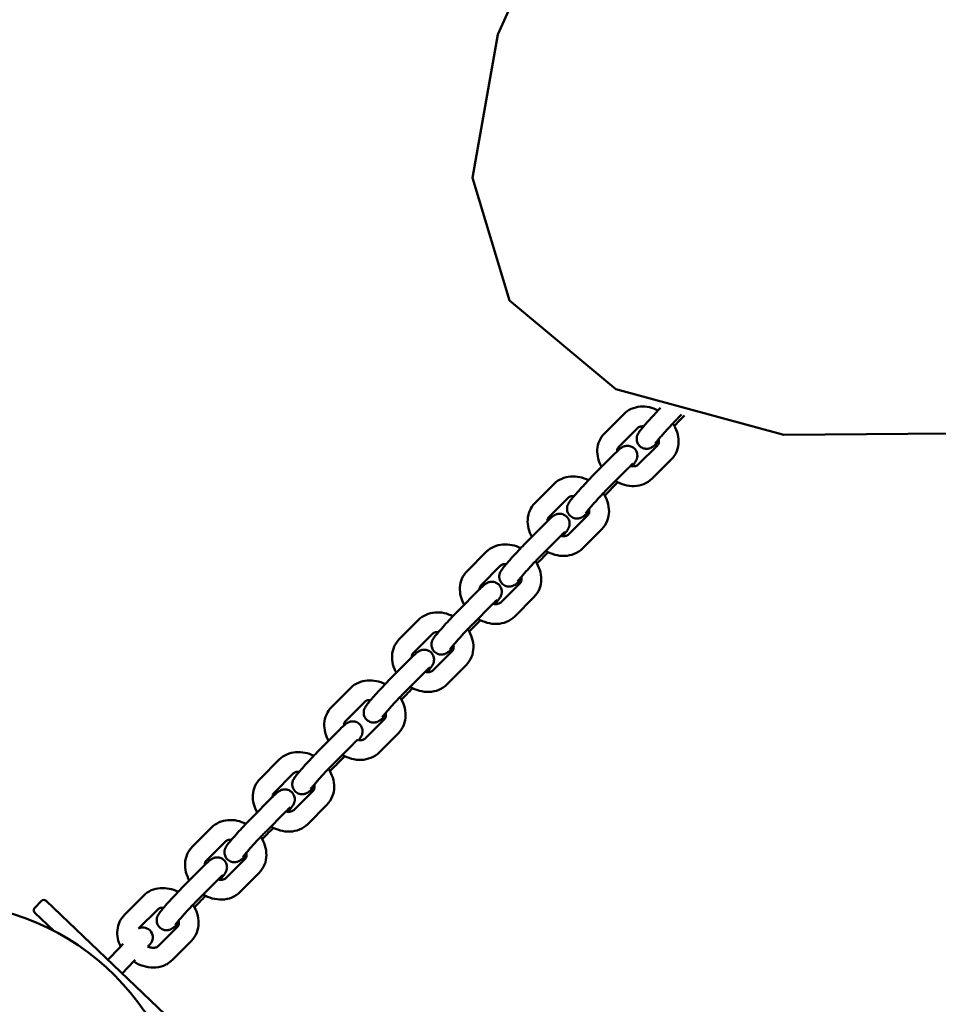
# Model space of a CAD drawing. Extents: x 1950 to 8153, y 4415 to 11206.
# Drawn here: x 3024 to 3303, y 5394 to 5693 of the extents above; entities that cross this region are included whole.
import ezdxf

# ---------------------------------------------------------------- set-up
doc = ezdxf.new("R2010")
doc.units = 0
doc.header["$LTSCALE"] = 50
doc.layers.add('Widoczne (ISO)', color=7, linetype='Continuous', lineweight=50)

msp = doc.modelspace()

# ---------------------------------------------------------------- linework, layer by layer
at = {"layer": 'Widoczne (ISO)'}
for p, q in [((3201.66, 5567.19), (3207.5, 5573.06)), ((3224.07, 5571.87), (3225.12, 5572.92)), ((3205.9, 5562.96), (3211.75, 5568.82)), ((3224.44, 5571.06), (3222.9, 5569.52)), ((3217.76, 5563.55), (3211.91, 5557.69)), ((3198.67, 5554.88), (3204.51, 5560.75)), ((3222.01, 5559.31), (3216.16, 5553.45)), ((3202.91, 5550.65), (3208.76, 5556.51)), ((3180.5, 5545.97), (3186.34, 5551.83)), ((3203.28, 5549.84), (3201.74, 5548.29)), ((3184.74, 5541.73), (3190.59, 5547.6)), ((3196.6, 5542.33), (3190.75, 5536.46)), ((3178.06, 5534.22), (3183.91, 5540.08)), ((3200.85, 5538.09), (3195, 5532.23)), ((3182.31, 5529.98), (3188.16, 5535.85)), ((3159.89, 5525.31), (3165.74, 5531.17)), ((3164.14, 5521.07), (3169.99, 5526.93)), ((3182.68, 5529.18), (3181.13, 5527.63)), ((3175.99, 5521.66), (3170.15, 5515.8)), ((3157.46, 5513.56), (3163.3, 5519.42)), ((3161.71, 5509.32), (3167.55, 5515.18)), ((3180.24, 5517.43), (3174.4, 5511.56)), ((3139.29, 5504.64), (3145.14, 5510.51)), ((3143.54, 5500.41), (3149.38, 5506.27)), ((3162.07, 5508.51), (3160.53, 5506.97)), ((3155.39, 5501), (3149.54, 5495.14)), ((3136.85, 5492.89), (3142.7, 5498.76)), ((3141.1, 5488.66), (3146.95, 5494.52)), ((3159.64, 5496.76), (3153.79, 5490.9)), ((3118.68, 5483.98), (3124.53, 5489.84)), ((3122.93, 5479.74), (3128.78, 5485.61)), ((3141.47, 5487.85), (3139.93, 5486.3)), ((3134.79, 5480.34), (3128.94, 5474.47)), ((3115.14, 5471.11), (3120.98, 5476.98)), ((3139.04, 5476.1), (3133.19, 5470.24)), ((3119.39, 5466.88), (3125.23, 5472.74)), ((3096.97, 5462.2), (3102.81, 5468.06)), ((3119.75, 5466.07), (3118.21, 5464.52)), ((3101.22, 5457.96), (3107.06, 5463.83)), ((3113.07, 5458.56), (3107.22, 5452.69)), ((3094.53, 5450.45), (3100.38, 5456.31)), ((3117.32, 5454.32), (3111.47, 5448.46)), ((3098.78, 5446.21), (3104.63, 5452.08)), ((3076.36, 5441.54), (3082.21, 5447.4)), ((3080.61, 5437.3), (3086.46, 5443.16)), ((3099.15, 5445.41), (3097.6, 5443.86)), ((3092.47, 5437.89), (3086.62, 5432.03)), ((3073.93, 5429.78), (3079.78, 5435.65)), ((3078.18, 5425.55), (3084.03, 5431.41)), ((3096.72, 5433.66), (3090.87, 5427.79)), ((3055.76, 5420.87), (3061.61, 5426.74)), ((3030.51, 5425.11), (3028.44, 5422.94)), ((3073.9, 5385.11), (3031.93, 5425.14)), ((3060.05, 5416.68), (3065.86, 5422.5)), ((3078.55, 5424.74), (3077, 5423.19)), ((3028.48, 5421.52), (3034.26, 5416)), ((3071.86, 5417.23), (3066.02, 5411.36)), ((3050.74, 5407.19), (3054.36, 5410.99)), ((3055.35, 5412.03), (3054.36, 5410.99)), ((3062.85, 5411.2), (3063.54, 5411.92)), ((3076.11, 5412.99), (3070.27, 5407.13)), ((3055.08, 5403.05), (3058.71, 5406.85)), ((3058.71, 5406.85), (3059.02, 5407.18))]:
    msp.add_line(p, q, dxfattribs=at)
at = {"layer": 'Widoczne (ISO)', "flags": 128}
for points in [[(3205.11, 5580.59), (3172.75, 5607.62), (3161.53, 5644.88), (3169.2, 5688.45), (3190.08, 5734.71), (3216.29, 5781.57), (3239.75, 5828.94), (3255.36, 5878.35), (3263.64, 5932.13), (3269.7, 5991.96), (3279.55, 6056.8), (3296.42, 6121.13), (3319.91, 6176.04), (3347.81, 6212.89), (3378.17, 6227.24), (3410.24, 6220.41), (3443.73, 6197.88), (3477.76, 6166.92), (3510.64, 6134.35), (3541.06, 6104.39), (3569.57, 6076.72), (3599.03, 6046.67), (3632.89, 6009.73), (3672.91, 5966.97)], [(3695.88, 5690.92), (3631.5, 5688.13), (3577.18, 5679.8), (3533.02, 5660.87), (3491.2, 5633.71), (3442.63, 5604.82), (3383.9, 5580.98), (3318.96, 5567.26), (3256.21, 5566.78), (3205.11, 5580.59)], [(3207.5, 5573.06), (3208.03, 5573.53), (3208.59, 5573.96), (3209.19, 5574.33), (3209.82, 5574.64), (3210.47, 5574.89), (3211.15, 5575.09), (3211.83, 5575.23), (3212.53, 5575.31), (3213.22, 5575.34), (3213.92, 5575.32), (3214.62, 5575.24), (3215.31, 5575.12), (3215.99, 5574.96), (3216.66, 5574.74), (3217.32, 5574.49), (3217.96, 5574.19)], [(3218.2, 5564.8), (3217.88, 5564.49), (3217.58, 5564.21), (3217.31, 5563.95), (3217.08, 5563.73), (3216.86, 5563.53), (3216.61, 5563.32), (3216.46, 5563.21), (3216.28, 5563.09), (3216.06, 5562.96), (3215.92, 5562.88), (3215.74, 5562.79), (3215.63, 5562.74), (3215.49, 5562.69), (3215.32, 5562.64), (3215.12, 5562.58), (3214.86, 5562.54), (3214.7, 5562.52), (3214.53, 5562.51), (3214.34, 5562.52), (3214.12, 5562.53), (3213.88, 5562.57), (3213.62, 5562.64), (3213.34, 5562.73), (3213.05, 5562.87), (3212.76, 5563.04), (3212.49, 5563.25), (3212.24, 5563.5), (3212.02, 5563.76), (3211.84, 5564.04), (3211.7, 5564.31), (3211.6, 5564.58), (3211.53, 5564.83), (3211.48, 5565.05), (3211.46, 5565.26), (3211.45, 5565.44), (3211.45, 5565.61), (3211.47, 5565.89), (3211.5, 5566.11), (3211.54, 5566.3), (3211.58, 5566.44), (3211.62, 5566.57), (3211.7, 5566.76), (3211.77, 5566.91), (3211.83, 5567.03), (3211.88, 5567.14), (3211.98, 5567.3), (3212.16, 5567.58), (3212.35, 5567.83), (3212.55, 5568.1), (3212.77, 5568.38), (3213.02, 5568.68), (3213.3, 5569.01), (3213.6, 5569.37), (3213.92, 5569.74), (3214.26, 5570.13), (3214.62, 5570.55), (3215, 5570.97), (3215.4, 5571.41), (3215.8, 5571.86), (3216.21, 5572.31), (3216.63, 5572.77), (3217.06, 5573.22), (3217.48, 5573.67), (3217.9, 5574.12), (3218.31, 5574.55), (3218.72, 5574.97)], [(3217.07, 5564.12), (3217.09, 5564.15), (3217.14, 5564.22), (3217.21, 5564.32), (3217.31, 5564.45), (3217.43, 5564.6), (3217.57, 5564.77), (3217.73, 5564.96), (3217.9, 5565.16), (3218.08, 5565.38), (3218.29, 5565.62), (3218.5, 5565.87), (3218.72, 5566.12), (3218.96, 5566.39), (3219.21, 5566.67), (3219.46, 5566.96), (3219.72, 5567.25), (3219.99, 5567.55), (3220.27, 5567.85), (3220.55, 5568.16), (3220.83, 5568.47), (3221.12, 5568.78), (3221.4, 5569.09), (3221.69, 5569.39), (3221.97, 5569.7), (3222.26, 5569.99), (3222.54, 5570.29), (3222.81, 5570.58), (3223.08, 5570.85), (3223.34, 5571.12), (3223.59, 5571.38), (3223.84, 5571.63), (3224.07, 5571.87)], [(3226, 5572.66), (3225.59, 5572.24), (3225.19, 5571.83), (3224.81, 5571.43), (3224.44, 5571.06)], [(3211.75, 5568.82), (3211.88, 5568.93), (3212.03, 5569.04), (3212.21, 5569.13), (3212.42, 5569.21), (3212.66, 5569.28), (3212.93, 5569.32), (3213.23, 5569.34), (3213.56, 5569.33)], [(3222.47, 5570.22), (3222.86, 5569.58), (3223.2, 5568.93), (3223.5, 5568.25), (3223.75, 5567.56), (3223.95, 5566.85), (3224.09, 5566.13), (3224.17, 5565.4), (3224.2, 5564.66), (3224.16, 5563.93), (3224.05, 5563.2), (3223.87, 5562.48), (3223.63, 5561.78), (3223.32, 5561.11), (3222.94, 5560.47), (3222.51, 5559.87), (3222.01, 5559.31)], [(3200.77, 5556.99), (3200.45, 5557.6), (3200.17, 5558.23), (3199.93, 5558.88), (3199.74, 5559.54), (3199.6, 5560.21), (3199.51, 5560.88), (3199.47, 5561.57), (3199.48, 5562.25), (3199.55, 5562.93), (3199.68, 5563.61), (3199.87, 5564.27), (3200.11, 5564.92), (3200.41, 5565.54), (3200.78, 5566.13), (3201.19, 5566.68), (3201.66, 5567.19)], [(3204.51, 5560.75), (3204.91, 5561.14), (3205.27, 5561.5), (3205.61, 5561.82), (3205.77, 5561.97), (3205.91, 5562.1), (3206.16, 5562.34), (3206.43, 5562.57), (3206.59, 5562.69), (3206.79, 5562.83), (3207.03, 5562.98), (3207.18, 5563.07), (3207.4, 5563.17), (3207.54, 5563.23), (3207.71, 5563.29), (3207.94, 5563.35), (3208.23, 5563.41), (3208.4, 5563.43), (3208.6, 5563.44), (3208.83, 5563.43), (3209.09, 5563.4), (3209.38, 5563.34), (3209.69, 5563.24), (3210.02, 5563.1), (3210.35, 5562.9), (3210.67, 5562.65), (3210.95, 5562.37), (3211.18, 5562.05), (3211.36, 5561.73), (3211.49, 5561.42), (3211.57, 5561.14), (3211.63, 5560.88), (3211.65, 5560.64), (3211.66, 5560.44), (3211.66, 5560.26), (3211.63, 5559.96), (3211.58, 5559.73), (3211.54, 5559.54), (3211.49, 5559.4), (3211.44, 5559.27), (3211.36, 5559.08), (3211.29, 5558.93), (3211.23, 5558.82), (3211.11, 5558.62), (3211.01, 5558.46), (3210.8, 5558.17), (3210.57, 5557.87), (3210.31, 5557.54), (3210.02, 5557.19)], [(3205.47, 5561.69), (3205.47, 5561.91), (3205.5, 5562.12), (3205.54, 5562.3), (3205.59, 5562.46), (3205.73, 5562.73), (3205.9, 5562.96)], [(3218.12, 5565.42), (3218.18, 5565.08), (3218.2, 5564.76), (3218.18, 5564.48), (3218.14, 5564.24), (3218.07, 5564.03), (3217.98, 5563.85), (3217.88, 5563.69), (3217.76, 5563.55)], [(3208.76, 5556.51), (3209.05, 5556.8), (3209.32, 5557.06), (3209.56, 5557.29), (3209.77, 5557.5), (3209.96, 5557.67), (3210.11, 5557.8), (3210.21, 5557.89), (3210.24, 5557.92), (3210.25, 5557.93)], [(3211.91, 5557.69), (3211.76, 5557.55), (3211.57, 5557.43), (3211.34, 5557.32), (3211.06, 5557.24), (3210.74, 5557.19), (3210.37, 5557.17), (3209.96, 5557.19), (3209.53, 5557.27)], [(3186.34, 5551.83), (3186.86, 5552.31), (3187.43, 5552.73), (3188.03, 5553.1), (3188.66, 5553.41), (3189.31, 5553.67), (3189.99, 5553.86), (3190.67, 5554), (3191.36, 5554.09), (3192.06, 5554.12), (3192.76, 5554.1), (3193.46, 5554.02), (3194.15, 5553.9), (3194.83, 5553.73), (3195.5, 5553.52), (3196.16, 5553.26), (3196.8, 5552.97)], [(3197.04, 5543.58), (3196.69, 5543.24), (3196.37, 5542.93), (3196.08, 5542.66), (3195.84, 5542.43), (3195.59, 5542.21), (3195.45, 5542.1), (3195.28, 5541.98), (3195.08, 5541.85), (3194.96, 5541.77), (3194.83, 5541.69), (3194.65, 5541.6), (3194.54, 5541.55), (3194.4, 5541.49), (3194.23, 5541.44), (3194.02, 5541.38), (3193.75, 5541.32), (3193.59, 5541.3), (3193.41, 5541.29), (3193.2, 5541.29), (3192.97, 5541.31), (3192.71, 5541.35), (3192.42, 5541.43), (3192.11, 5541.54), (3191.8, 5541.69), (3191.49, 5541.9), (3191.2, 5542.15), (3190.94, 5542.43), (3190.73, 5542.73), (3190.57, 5543.03), (3190.45, 5543.32), (3190.37, 5543.59), (3190.32, 5543.84), (3190.29, 5544.07), (3190.28, 5544.26), (3190.29, 5544.44), (3190.3, 5544.59), (3190.33, 5544.85), (3190.37, 5545.06), (3190.42, 5545.22), (3190.47, 5545.36), (3190.51, 5545.47), (3190.59, 5545.65), (3190.65, 5545.79), (3190.72, 5545.9), (3190.82, 5546.09), (3191.02, 5546.38), (3191.23, 5546.66), (3191.45, 5546.95), (3191.71, 5547.27), (3191.99, 5547.61), (3192.3, 5547.99), (3192.64, 5548.39), (3193.01, 5548.81), (3193.4, 5549.26), (3193.82, 5549.72), (3194.24, 5550.2), (3194.69, 5550.69), (3195.14, 5551.18), (3195.6, 5551.68), (3196.06, 5552.18), (3196.52, 5552.67), (3196.98, 5553.15), (3197.42, 5553.61), (3197.85, 5554.06), (3198.27, 5554.48), (3198.67, 5554.88)], [(3205.68, 5552.33), (3205.36, 5551.99), (3205.04, 5551.66), (3204.73, 5551.33), (3204.43, 5551.01), (3204.13, 5550.7), (3203.84, 5550.4), (3203.55, 5550.12), (3203.28, 5549.84)], [(3216.16, 5553.45), (3215.6, 5552.94), (3214.99, 5552.49), (3214.34, 5552.11), (3213.66, 5551.79), (3212.95, 5551.54), (3212.22, 5551.35), (3211.48, 5551.23), (3210.73, 5551.17), (3209.98, 5551.18), (3209.23, 5551.24), (3208.49, 5551.36), (3207.76, 5551.53), (3207.03, 5551.75), (3206.33, 5552.03), (3205.64, 5552.35), (3204.97, 5552.71)], [(3190.59, 5547.6), (3190.72, 5547.71), (3190.87, 5547.82), (3191.05, 5547.91), (3191.26, 5547.99), (3191.5, 5548.06), (3191.77, 5548.1), (3192.07, 5548.12), (3192.4, 5548.11)], [(3195.91, 5542.9), (3195.93, 5542.92), (3195.98, 5542.99), (3196.05, 5543.1), (3196.15, 5543.22), (3196.27, 5543.37), (3196.41, 5543.55), (3196.57, 5543.73), (3196.74, 5543.94), (3196.92, 5544.16), (3197.12, 5544.4), (3197.34, 5544.64), (3197.56, 5544.9), (3197.8, 5545.17), (3198.05, 5545.45), (3198.3, 5545.74), (3198.56, 5546.03), (3198.83, 5546.33), (3199.11, 5546.63), (3199.39, 5546.94), (3199.67, 5547.25), (3199.96, 5547.56), (3200.24, 5547.86), (3200.53, 5548.17), (3200.81, 5548.47), (3201.1, 5548.77), (3201.37, 5549.07), (3201.65, 5549.35), (3201.92, 5549.63), (3202.18, 5549.9), (3202.43, 5550.16), (3202.68, 5550.41), (3202.91, 5550.65)], [(3201.31, 5548.99), (3201.7, 5548.36), (3202.04, 5547.71), (3202.34, 5547.03), (3202.59, 5546.34), (3202.79, 5545.63), (3202.93, 5544.91), (3203.01, 5544.18), (3203.04, 5543.44), (3202.99, 5542.71), (3202.89, 5541.98), (3202.71, 5541.26), (3202.47, 5540.56), (3202.16, 5539.89), (3201.78, 5539.24), (3201.35, 5538.64), (3200.85, 5538.09)], [(3179.61, 5535.77), (3179.29, 5536.38), (3179.01, 5537.01), (3178.77, 5537.65), (3178.58, 5538.31), (3178.44, 5538.98), (3178.35, 5539.66), (3178.31, 5540.34), (3178.32, 5541.03), (3178.39, 5541.71), (3178.52, 5542.39), (3178.71, 5543.05), (3178.95, 5543.69), (3179.25, 5544.31), (3179.62, 5544.9), (3180.03, 5545.46), (3180.5, 5545.97)], [(3183.91, 5540.08), (3184.13, 5540.3), (3184.34, 5540.51), (3184.73, 5540.89), (3185.09, 5541.24), (3185.25, 5541.39), (3185.4, 5541.53), (3185.67, 5541.78), (3185.82, 5541.91), (3186, 5542.04), (3186.22, 5542.19), (3186.35, 5542.27), (3186.5, 5542.36), (3186.7, 5542.46), (3186.83, 5542.53), (3187, 5542.59), (3187.21, 5542.66), (3187.49, 5542.72), (3187.66, 5542.75), (3187.86, 5542.77), (3188.09, 5542.77), (3188.35, 5542.75), (3188.65, 5542.71), (3188.98, 5542.62), (3189.34, 5542.48), (3189.7, 5542.27), (3190.04, 5542.01), (3190.35, 5541.7), (3190.6, 5541.35), (3190.78, 5541.01), (3190.91, 5540.68), (3190.99, 5540.37), (3191.04, 5540.1), (3191.06, 5539.86), (3191.06, 5539.65), (3191.05, 5539.47), (3191.03, 5539.32), (3191.01, 5539.18), (3190.95, 5538.96), (3190.9, 5538.78), (3190.85, 5538.64), (3190.81, 5538.52), (3190.72, 5538.34), (3190.65, 5538.2), (3190.52, 5537.98), (3190.41, 5537.8), (3190.18, 5537.48), (3189.92, 5537.15), (3189.64, 5536.79), (3189.31, 5536.39), (3188.94, 5535.96)], [(3196.96, 5544.2), (3197.02, 5543.86), (3197.04, 5543.54), (3197.02, 5543.26), (3196.98, 5543.02), (3196.91, 5542.81), (3196.82, 5542.62), (3196.72, 5542.47), (3196.6, 5542.33)], [(3184.31, 5540.48), (3184.31, 5540.7), (3184.34, 5540.9), (3184.38, 5541.08), (3184.43, 5541.24), (3184.57, 5541.51), (3184.74, 5541.73)], [(3188.16, 5535.85), (3188.45, 5536.13), (3188.71, 5536.4), (3188.95, 5536.63), (3189.17, 5536.83), (3189.35, 5537.01), (3189.5, 5537.14), (3189.6, 5537.23), (3189.63, 5537.25), (3189.65, 5537.26)], [(3190.75, 5536.46), (3190.6, 5536.33), (3190.41, 5536.21), (3190.17, 5536.1), (3189.89, 5536.02), (3189.57, 5535.96), (3189.2, 5535.94), (3188.79, 5535.97), (3188.36, 5536.05)], [(3165.74, 5531.17), (3166.26, 5531.65), (3166.83, 5532.07), (3167.43, 5532.44), (3168.06, 5532.75), (3168.71, 5533), (3169.38, 5533.2), (3170.07, 5533.34), (3170.76, 5533.42), (3171.46, 5533.45), (3172.16, 5533.43), (3172.86, 5533.36), (3173.55, 5533.24), (3174.23, 5533.07), (3174.9, 5532.86), (3175.56, 5532.6), (3176.2, 5532.3)], [(3176.43, 5522.92), (3176.08, 5522.58), (3175.76, 5522.27), (3175.47, 5522), (3175.23, 5521.77), (3174.99, 5521.55), (3174.84, 5521.43), (3174.67, 5521.31), (3174.47, 5521.18), (3174.36, 5521.11), (3174.22, 5521.03), (3174.05, 5520.94), (3173.93, 5520.88), (3173.8, 5520.83), (3173.63, 5520.77), (3173.42, 5520.71), (3173.15, 5520.66), (3172.99, 5520.64), (3172.81, 5520.63), (3172.6, 5520.63), (3172.37, 5520.65), (3172.1, 5520.69), (3171.81, 5520.76), (3171.51, 5520.87), (3171.2, 5521.03), (3170.88, 5521.24), (3170.59, 5521.49), (3170.34, 5521.77), (3170.13, 5522.07), (3169.97, 5522.37), (3169.85, 5522.66), (3169.77, 5522.93), (3169.72, 5523.18), (3169.69, 5523.4), (3169.68, 5523.6), (3169.68, 5523.77), (3169.69, 5523.93), (3169.73, 5524.19), (3169.77, 5524.39), (3169.82, 5524.56), (3169.86, 5524.69), (3169.9, 5524.8), (3169.98, 5524.98), (3170.05, 5525.12), (3170.11, 5525.24), (3170.22, 5525.42), (3170.42, 5525.72), (3170.62, 5526), (3170.85, 5526.29), (3171.1, 5526.61), (3171.39, 5526.95), (3171.7, 5527.32), (3172.04, 5527.72), (3172.41, 5528.15), (3172.8, 5528.59), (3173.21, 5529.06), (3173.64, 5529.54), (3174.08, 5530.03), (3174.54, 5530.52), (3175, 5531.02), (3175.46, 5531.51), (3175.92, 5532), (3176.37, 5532.48), (3176.82, 5532.95), (3177.25, 5533.4), (3177.67, 5533.82), (3178.06, 5534.22)], [(3175.3, 5522.23), (3175.32, 5522.26), (3175.37, 5522.33), (3175.45, 5522.43), (3175.55, 5522.56), (3175.67, 5522.71), (3175.81, 5522.88), (3175.96, 5523.07), (3176.13, 5523.28), (3176.32, 5523.5), (3176.52, 5523.73), (3176.73, 5523.98), (3176.96, 5524.24), (3177.2, 5524.51), (3177.44, 5524.79), (3177.7, 5525.07), (3177.96, 5525.37), (3178.23, 5525.66), (3178.5, 5525.97), (3178.78, 5526.27), (3179.07, 5526.58), (3179.35, 5526.89), (3179.64, 5527.2), (3179.92, 5527.51), (3180.21, 5527.81), (3180.49, 5528.11), (3180.77, 5528.4), (3181.05, 5528.69), (3181.31, 5528.97), (3181.58, 5529.24), (3181.83, 5529.5), (3182.08, 5529.75), (3182.31, 5529.98)], [(3184.54, 5531.1), (3184.05, 5530.58), (3183.57, 5530.09), (3183.11, 5529.62), (3182.68, 5529.18)], [(3195, 5532.23), (3194.44, 5531.72), (3193.83, 5531.27), (3193.18, 5530.89), (3192.5, 5530.57), (3191.79, 5530.32), (3191.06, 5530.13), (3190.32, 5530.01), (3189.57, 5529.95), (3188.82, 5529.95), (3188.07, 5530.02), (3187.33, 5530.13), (3186.6, 5530.31), (3185.87, 5530.53), (3185.17, 5530.8), (3184.48, 5531.13), (3183.81, 5531.49)], [(3169.99, 5526.93), (3170.12, 5527.05), (3170.27, 5527.15), (3170.44, 5527.25), (3170.65, 5527.33), (3170.89, 5527.39), (3171.17, 5527.44), (3171.47, 5527.45), (3171.8, 5527.44)], [(3180.7, 5528.33), (3181.09, 5527.7), (3181.44, 5527.04), (3181.74, 5526.37), (3181.99, 5525.67), (3182.18, 5524.96), (3182.33, 5524.24), (3182.41, 5523.51), (3182.43, 5522.78), (3182.39, 5522.04), (3182.28, 5521.31), (3182.11, 5520.59), (3181.87, 5519.9), (3181.56, 5519.22), (3181.18, 5518.58), (3180.74, 5517.98), (3180.24, 5517.43)], [(3159, 5515.11), (3158.68, 5515.72), (3158.41, 5516.35), (3158.17, 5516.99), (3157.98, 5517.65), (3157.84, 5518.32), (3157.75, 5519), (3157.7, 5519.68), (3157.72, 5520.37), (3157.79, 5521.05), (3157.92, 5521.72), (3158.1, 5522.38), (3158.35, 5523.03), (3158.65, 5523.65), (3159.01, 5524.24), (3159.43, 5524.79), (3159.89, 5525.31)], [(3163.3, 5519.42), (3163.52, 5519.64), (3163.73, 5519.85), (3164.13, 5520.23), (3164.49, 5520.57), (3164.65, 5520.73), (3164.79, 5520.86), (3165.06, 5521.12), (3165.22, 5521.24), (3165.4, 5521.38), (3165.62, 5521.53), (3165.74, 5521.61), (3165.89, 5521.7), (3166.1, 5521.8), (3166.23, 5521.86), (3166.39, 5521.93), (3166.61, 5521.99), (3166.88, 5522.06), (3167.05, 5522.09), (3167.25, 5522.11), (3167.48, 5522.11), (3167.74, 5522.09), (3168.05, 5522.04), (3168.38, 5521.95), (3168.73, 5521.81), (3169.09, 5521.61), (3169.44, 5521.34), (3169.74, 5521.03), (3169.99, 5520.69), (3170.18, 5520.34), (3170.31, 5520.01), (3170.39, 5519.71), (3170.43, 5519.44), (3170.45, 5519.2), (3170.45, 5518.99), (3170.44, 5518.81), (3170.42, 5518.65), (3170.4, 5518.52), (3170.35, 5518.29), (3170.3, 5518.12), (3170.25, 5517.98), (3170.2, 5517.86), (3170.12, 5517.68), (3170.04, 5517.54), (3169.92, 5517.32), (3169.8, 5517.14), (3169.57, 5516.82), (3169.32, 5516.49), (3169.03, 5516.13), (3168.7, 5515.73), (3168.34, 5515.29)], [(3163.7, 5519.82), (3163.71, 5520.04), (3163.73, 5520.24), (3163.77, 5520.42), (3163.83, 5520.58), (3163.96, 5520.85), (3164.14, 5521.07)], [(3176.36, 5523.54), (3176.41, 5523.19), (3176.43, 5522.88), (3176.42, 5522.6), (3176.37, 5522.35), (3176.3, 5522.14), (3176.22, 5521.96), (3176.12, 5521.8), (3175.99, 5521.66)], [(3167.55, 5515.18), (3167.84, 5515.47), (3168.11, 5515.73), (3168.35, 5515.97), (3168.56, 5516.17), (3168.75, 5516.34), (3168.9, 5516.48), (3169, 5516.56), (3169.03, 5516.59), (3169.04, 5516.6)], [(3170.15, 5515.8), (3169.99, 5515.66), (3169.8, 5515.54), (3169.57, 5515.44), (3169.29, 5515.35), (3168.97, 5515.3), (3168.6, 5515.28), (3168.19, 5515.31), (3167.75, 5515.38)], [(3145.14, 5510.51), (3145.66, 5510.98), (3146.22, 5511.41), (3146.82, 5511.78), (3147.45, 5512.09), (3148.11, 5512.34), (3148.78, 5512.54), (3149.46, 5512.68), (3150.16, 5512.76), (3150.86, 5512.79), (3151.56, 5512.77), (3152.25, 5512.7), (3152.94, 5512.57), (3153.63, 5512.41), (3154.3, 5512.19), (3154.96, 5511.94), (3155.6, 5511.64)], [(3155.83, 5502.25), (3155.48, 5501.91), (3155.16, 5501.61), (3154.87, 5501.33), (3154.63, 5501.1), (3154.38, 5500.88), (3154.24, 5500.77), (3154.07, 5500.65), (3153.87, 5500.52), (3153.76, 5500.45), (3153.62, 5500.37), (3153.44, 5500.27), (3153.33, 5500.22), (3153.19, 5500.17), (3153.03, 5500.11), (3152.82, 5500.05), (3152.55, 5499.99), (3152.39, 5499.97), (3152.2, 5499.96), (3152, 5499.97), (3151.76, 5499.98), (3151.5, 5500.03), (3151.21, 5500.1), (3150.91, 5500.21), (3150.59, 5500.37), (3150.28, 5500.57), (3149.99, 5500.82), (3149.74, 5501.1), (3149.53, 5501.4), (3149.36, 5501.7), (3149.24, 5502), (3149.16, 5502.27), (3149.11, 5502.52), (3149.09, 5502.74), (3149.08, 5502.94), (3149.08, 5503.11), (3149.09, 5503.27), (3149.12, 5503.52), (3149.17, 5503.73), (3149.21, 5503.89), (3149.26, 5504.03), (3149.3, 5504.14), (3149.38, 5504.32), (3149.45, 5504.46), (3149.51, 5504.57), (3149.62, 5504.76), (3149.82, 5505.05), (3150.02, 5505.33), (3150.25, 5505.63), (3150.5, 5505.94), (3150.78, 5506.29), (3151.1, 5506.66), (3151.44, 5507.06), (3151.8, 5507.48), (3152.2, 5507.93), (3152.61, 5508.39), (3153.04, 5508.87), (3153.48, 5509.36), (3153.93, 5509.86), (3154.39, 5510.35), (3154.85, 5510.85), (3155.31, 5511.34), (3155.77, 5511.82), (3156.21, 5512.28), (3156.65, 5512.73), (3157.06, 5513.16), (3157.46, 5513.56)], [(3154.7, 5501.57), (3154.72, 5501.6), (3154.77, 5501.67), (3154.85, 5501.77), (3154.95, 5501.9), (3155.07, 5502.05), (3155.2, 5502.22), (3155.36, 5502.41), (3155.53, 5502.61), (3155.72, 5502.83), (3155.92, 5503.07), (3156.13, 5503.32), (3156.36, 5503.57), (3156.59, 5503.84), (3156.84, 5504.12), (3157.09, 5504.41), (3157.36, 5504.7), (3157.63, 5505), (3157.9, 5505.3), (3158.18, 5505.61), (3158.46, 5505.92), (3158.75, 5506.23), (3159.03, 5506.54), (3159.32, 5506.84), (3159.61, 5507.15), (3159.89, 5507.44), (3160.17, 5507.74), (3160.44, 5508.03), (3160.71, 5508.3), (3160.97, 5508.57), (3161.23, 5508.83), (3161.47, 5509.08), (3161.71, 5509.32)], [(3163.93, 5510.43), (3163.44, 5509.92), (3162.97, 5509.42), (3162.51, 5508.95), (3162.07, 5508.51)], [(3174.4, 5511.56), (3173.83, 5511.06), (3173.22, 5510.61), (3172.57, 5510.22), (3171.89, 5509.9), (3171.18, 5509.65), (3170.46, 5509.47), (3169.72, 5509.35), (3168.97, 5509.29), (3168.22, 5509.29), (3167.47, 5509.35), (3166.73, 5509.47), (3165.99, 5509.64), (3165.27, 5509.87), (3164.56, 5510.14), (3163.88, 5510.46), (3163.21, 5510.83)], [(3149.38, 5506.27), (3149.51, 5506.38), (3149.66, 5506.49), (3149.84, 5506.58), (3150.05, 5506.66), (3150.29, 5506.73), (3150.56, 5506.77), (3150.86, 5506.79), (3151.2, 5506.78)], [(3160.1, 5507.67), (3160.49, 5507.04), (3160.84, 5506.38), (3161.13, 5505.7), (3161.38, 5505.01), (3161.58, 5504.3), (3161.72, 5503.58), (3161.81, 5502.85), (3161.83, 5502.11), (3161.79, 5501.38), (3161.68, 5500.65), (3161.51, 5499.93), (3161.26, 5499.23), (3160.95, 5498.56), (3160.58, 5497.92), (3160.14, 5497.32), (3159.64, 5496.76)], [(3138.4, 5494.44), (3138.08, 5495.05), (3137.8, 5495.68), (3137.57, 5496.33), (3137.38, 5496.99), (3137.23, 5497.66), (3137.14, 5498.33), (3137.1, 5499.02), (3137.11, 5499.7), (3137.18, 5500.38), (3137.31, 5501.06), (3137.5, 5501.72), (3137.74, 5502.37), (3138.05, 5502.99), (3138.41, 5503.58), (3138.82, 5504.13), (3139.29, 5504.64)], [(3142.7, 5498.76), (3142.92, 5498.97), (3143.13, 5499.18), (3143.52, 5499.57), (3143.88, 5499.91), (3144.05, 5500.06), (3144.19, 5500.2), (3144.46, 5500.45), (3144.61, 5500.58), (3144.79, 5500.71), (3145.01, 5500.86), (3145.14, 5500.94), (3145.29, 5501.03), (3145.49, 5501.14), (3145.62, 5501.2), (3145.79, 5501.26), (3146, 5501.33), (3146.28, 5501.4), (3146.45, 5501.42), (3146.65, 5501.44), (3146.88, 5501.44), (3147.14, 5501.43), (3147.44, 5501.38), (3147.77, 5501.29), (3148.13, 5501.15), (3148.49, 5500.95), (3148.84, 5500.68), (3149.14, 5500.37), (3149.39, 5500.03), (3149.58, 5499.68), (3149.71, 5499.35), (3149.79, 5499.04), (3149.83, 5498.77), (3149.85, 5498.53), (3149.85, 5498.33), (3149.84, 5498.15), (3149.82, 5497.99), (3149.8, 5497.85), (3149.75, 5497.63), (3149.7, 5497.45), (3149.65, 5497.31), (3149.6, 5497.2), (3149.51, 5497.01), (3149.44, 5496.87), (3149.31, 5496.65), (3149.2, 5496.48), (3148.97, 5496.15), (3148.72, 5495.82), (3148.43, 5495.46), (3148.1, 5495.06), (3147.73, 5494.63)], [(3143.1, 5499.15), (3143.11, 5499.38), (3143.13, 5499.58), (3143.17, 5499.76), (3143.22, 5499.92), (3143.36, 5500.19), (3143.54, 5500.41)], [(3155.75, 5502.87), (3155.81, 5502.53), (3155.83, 5502.21), (3155.81, 5501.93), (3155.77, 5501.69), (3155.7, 5501.48), (3155.61, 5501.3), (3155.51, 5501.14), (3155.39, 5501)], [(3146.95, 5494.52), (3147.24, 5494.81), (3147.5, 5495.07), (3147.75, 5495.3), (3147.96, 5495.51), (3148.15, 5495.68), (3148.29, 5495.81), (3148.4, 5495.9), (3148.43, 5495.93), (3148.44, 5495.93)], [(3149.54, 5495.14), (3149.39, 5495), (3149.2, 5494.88), (3148.97, 5494.77), (3148.69, 5494.69), (3148.36, 5494.64), (3147.99, 5494.62), (3147.59, 5494.64), (3147.15, 5494.72)], [(3124.53, 5489.84), (3125.05, 5490.32), (3125.62, 5490.74), (3126.22, 5491.11), (3126.85, 5491.42), (3127.5, 5491.68), (3128.17, 5491.87), (3128.86, 5492.01), (3129.55, 5492.1), (3130.25, 5492.13), (3130.95, 5492.1), (3131.65, 5492.03), (3132.34, 5491.91), (3133.02, 5491.74), (3133.69, 5491.53), (3134.35, 5491.27), (3134.99, 5490.98)], [(3135.23, 5481.59), (3134.88, 5481.25), (3134.56, 5480.94), (3134.27, 5480.67), (3134.03, 5480.44), (3133.78, 5480.22), (3133.64, 5480.11), (3133.47, 5479.99), (3133.27, 5479.85), (3133.15, 5479.78), (3133.02, 5479.7), (3132.84, 5479.61), (3132.73, 5479.56), (3132.59, 5479.5), (3132.42, 5479.44), (3132.21, 5479.39), (3131.94, 5479.33), (3131.78, 5479.31), (3131.6, 5479.3), (3131.39, 5479.3), (3131.16, 5479.32), (3130.9, 5479.36), (3130.61, 5479.43), (3130.3, 5479.55), (3129.99, 5479.7), (3129.68, 5479.91), (3129.39, 5480.16), (3129.13, 5480.44), (3128.92, 5480.74), (3128.76, 5481.04), (3128.64, 5481.33), (3128.56, 5481.6), (3128.51, 5481.85), (3128.48, 5482.07), (3128.47, 5482.27), (3128.48, 5482.45), (3128.49, 5482.6), (3128.52, 5482.86), (3128.56, 5483.06), (3128.61, 5483.23), (3128.65, 5483.36), (3128.7, 5483.48), (3128.77, 5483.66), (3128.84, 5483.8), (3128.9, 5483.91), (3129.01, 5484.09), (3129.21, 5484.39), (3129.42, 5484.67), (3129.64, 5484.96), (3129.89, 5485.28), (3130.18, 5485.62), (3130.49, 5486), (3130.83, 5486.4), (3131.2, 5486.82), (3131.59, 5487.27), (3132, 5487.73), (3132.43, 5488.21), (3132.88, 5488.7), (3133.33, 5489.19), (3133.79, 5489.69), (3134.25, 5490.19), (3134.71, 5490.68), (3135.17, 5491.16), (3135.61, 5491.62), (3136.04, 5492.07), (3136.46, 5492.49), (3136.85, 5492.89)], [(3134.1, 5480.91), (3134.12, 5480.93), (3134.17, 5481), (3134.24, 5481.1), (3134.34, 5481.23), (3134.46, 5481.38), (3134.6, 5481.55), (3134.76, 5481.74), (3134.93, 5481.95), (3135.11, 5482.17), (3135.31, 5482.4), (3135.53, 5482.65), (3135.75, 5482.91), (3135.99, 5483.18), (3136.24, 5483.46), (3136.49, 5483.75), (3136.75, 5484.04), (3137.02, 5484.34), (3137.3, 5484.64), (3137.58, 5484.95), (3137.86, 5485.26), (3138.14, 5485.56), (3138.43, 5485.87), (3138.72, 5486.18), (3139, 5486.48), (3139.28, 5486.78), (3139.56, 5487.07), (3139.84, 5487.36), (3140.11, 5487.64), (3140.37, 5487.91), (3140.62, 5488.17), (3140.87, 5488.42), (3141.1, 5488.66)], [(3143.33, 5489.77), (3142.84, 5489.25), (3142.36, 5488.76), (3141.91, 5488.29), (3141.47, 5487.85)], [(3153.79, 5490.9), (3153.23, 5490.39), (3152.62, 5489.94), (3151.97, 5489.56), (3151.29, 5489.24), (3150.58, 5488.99), (3149.85, 5488.8), (3149.11, 5488.68), (3148.36, 5488.62), (3147.61, 5488.63), (3146.87, 5488.69), (3146.12, 5488.81), (3145.39, 5488.98), (3144.67, 5489.2), (3143.96, 5489.48), (3143.27, 5489.8), (3142.61, 5490.16)], [(3128.78, 5485.61), (3128.91, 5485.72), (3129.06, 5485.82), (3129.24, 5485.92), (3129.44, 5486), (3129.69, 5486.06), (3129.96, 5486.11), (3130.26, 5486.13), (3130.59, 5486.11)], [(3139.5, 5487), (3139.89, 5486.37), (3140.23, 5485.72), (3140.53, 5485.04), (3140.78, 5484.35), (3140.98, 5483.64), (3141.12, 5482.92), (3141.2, 5482.18), (3141.22, 5481.45), (3141.18, 5480.72), (3141.08, 5479.99), (3140.9, 5479.27), (3140.66, 5478.57), (3140.35, 5477.89), (3139.97, 5477.25), (3139.53, 5476.65), (3139.04, 5476.1)], [(3117.8, 5473.78), (3117.48, 5474.39), (3117.2, 5475.02), (3116.96, 5475.66), (3116.77, 5476.32), (3116.63, 5476.99), (3116.54, 5477.67), (3116.5, 5478.35), (3116.51, 5479.04), (3116.58, 5479.72), (3116.71, 5480.39), (3116.9, 5481.06), (3117.14, 5481.7), (3117.44, 5482.32), (3117.8, 5482.91), (3118.22, 5483.47), (3118.68, 5483.98)], [(3135.15, 5482.21), (3135.21, 5481.87), (3135.23, 5481.55), (3135.21, 5481.27), (3135.16, 5481.03), (3135.1, 5480.81), (3135.01, 5480.63), (3134.91, 5480.48), (3134.79, 5480.34)], [(3120.98, 5476.98), (3121.34, 5477.33), (3121.67, 5477.65), (3121.98, 5477.95), (3122.26, 5478.22), (3122.5, 5478.45), (3122.73, 5478.66), (3122.99, 5478.87), (3123.15, 5478.98), (3123.34, 5479.11), (3123.57, 5479.25), (3123.73, 5479.34), (3123.95, 5479.44), (3124.09, 5479.49), (3124.27, 5479.54), (3124.49, 5479.6), (3124.76, 5479.65), (3124.93, 5479.66), (3125.11, 5479.66), (3125.32, 5479.66), (3125.55, 5479.63), (3125.81, 5479.58), (3126.09, 5479.5), (3126.38, 5479.38), (3126.68, 5479.22), (3126.97, 5479.02), (3127.24, 5478.78), (3127.48, 5478.52), (3127.68, 5478.23), (3127.84, 5477.95), (3127.95, 5477.67), (3128.03, 5477.41), (3128.09, 5477.17), (3128.12, 5476.95), (3128.13, 5476.76), (3128.13, 5476.59), (3128.13, 5476.43), (3128.1, 5476.17), (3128.06, 5475.96), (3128.02, 5475.8), (3127.97, 5475.66), (3127.89, 5475.44), (3127.82, 5475.28), (3127.76, 5475.15), (3127.65, 5474.96), (3127.55, 5474.8), (3127.36, 5474.53), (3127.17, 5474.26), (3126.95, 5473.98)], [(3122.5, 5478.43), (3122.5, 5478.67), (3122.52, 5478.88), (3122.56, 5479.07), (3122.61, 5479.23), (3122.68, 5479.38), (3122.75, 5479.52), (3122.93, 5479.74)], [(3125.23, 5472.74), (3125.52, 5473.03), (3125.79, 5473.29), (3126.03, 5473.52), (3126.24, 5473.73), (3126.43, 5473.9), (3126.58, 5474.03), (3126.68, 5474.12), (3126.71, 5474.14), (3126.72, 5474.15)], [(3128.94, 5474.47), (3128.8, 5474.35), (3128.64, 5474.24), (3128.44, 5474.14), (3128.21, 5474.06), (3127.94, 5474), (3127.63, 5473.96), (3127.29, 5473.96), (3126.92, 5473.99)], [(3102.81, 5468.06), (3103.34, 5468.54), (3103.9, 5468.96), (3104.5, 5469.33), (3105.13, 5469.64), (3105.78, 5469.9), (3106.46, 5470.09), (3107.14, 5470.23), (3107.84, 5470.32), (3108.53, 5470.35), (3109.23, 5470.32), (3109.93, 5470.25), (3110.62, 5470.13), (3111.3, 5469.96), (3111.98, 5469.75), (3112.63, 5469.49), (3113.28, 5469.19)], [(3113.51, 5459.81), (3113.16, 5459.47), (3112.84, 5459.16), (3112.55, 5458.89), (3112.31, 5458.66), (3112.06, 5458.44), (3111.92, 5458.33), (3111.75, 5458.21), (3111.55, 5458.07), (3111.44, 5458), (3111.3, 5457.92), (3111.12, 5457.83), (3111.01, 5457.78), (3110.87, 5457.72), (3110.7, 5457.66), (3110.49, 5457.61), (3110.23, 5457.55), (3110.07, 5457.53), (3109.88, 5457.52), (3109.67, 5457.52), (3109.44, 5457.54), (3109.18, 5457.58), (3108.89, 5457.65), (3108.59, 5457.77), (3108.27, 5457.92), (3107.96, 5458.13), (3107.67, 5458.38), (3107.41, 5458.66), (3107.21, 5458.96), (3107.04, 5459.26), (3106.92, 5459.55), (3106.84, 5459.82), (3106.79, 5460.07), (3106.77, 5460.29), (3106.76, 5460.49), (3106.76, 5460.67), (3106.77, 5460.82), (3106.8, 5461.08), (3106.85, 5461.28), (3106.89, 5461.45), (3106.94, 5461.58), (3106.98, 5461.7), (3107.06, 5461.88), (3107.13, 5462.01), (3107.19, 5462.13), (3107.3, 5462.31), (3107.49, 5462.61), (3107.7, 5462.89), (3107.92, 5463.18), (3108.18, 5463.5), (3108.46, 5463.84), (3108.77, 5464.22), (3109.12, 5464.62), (3109.48, 5465.04), (3109.87, 5465.49), (3110.29, 5465.95), (3110.72, 5466.43), (3111.16, 5466.92), (3111.61, 5467.41), (3112.07, 5467.91), (3112.53, 5468.41), (3112.99, 5468.9), (3113.45, 5469.38), (3113.89, 5469.84), (3114.33, 5470.29), (3114.74, 5470.71), (3115.14, 5471.11)], [(3133.19, 5470.24), (3132.63, 5469.73), (3132.02, 5469.28), (3131.37, 5468.9), (3130.68, 5468.58), (3129.98, 5468.33), (3129.25, 5468.14), (3128.51, 5468.02), (3127.76, 5467.96), (3127.01, 5467.96), (3126.26, 5468.02), (3125.52, 5468.14), (3124.78, 5468.31), (3124.06, 5468.54), (3123.36, 5468.81), (3122.67, 5469.13), (3122, 5469.5)], [(3122.68, 5469.13), (3122.3, 5468.71), (3121.91, 5468.3), (3121.53, 5467.9), (3121.15, 5467.5), (3120.79, 5467.12), (3120.43, 5466.76), (3120.08, 5466.4), (3119.75, 5466.07)], [(3107.06, 5463.83), (3107.19, 5463.94), (3107.34, 5464.04), (3107.52, 5464.14), (3107.73, 5464.22), (3107.97, 5464.28), (3108.24, 5464.33), (3108.54, 5464.35), (3108.87, 5464.33)], [(3112.38, 5459.13), (3112.4, 5459.15), (3112.45, 5459.22), (3112.53, 5459.32), (3112.62, 5459.45), (3112.74, 5459.6), (3112.88, 5459.77), (3113.04, 5459.96), (3113.21, 5460.17), (3113.4, 5460.39), (3113.6, 5460.62), (3113.81, 5460.87), (3114.04, 5461.13), (3114.27, 5461.4), (3114.52, 5461.68), (3114.77, 5461.96), (3115.04, 5462.26), (3115.31, 5462.56), (3115.58, 5462.86), (3115.86, 5463.17), (3116.14, 5463.47), (3116.43, 5463.78), (3116.71, 5464.09), (3117, 5464.4), (3117.28, 5464.7), (3117.57, 5465), (3117.85, 5465.29), (3118.12, 5465.58), (3118.39, 5465.86), (3118.65, 5466.13), (3118.91, 5466.39), (3119.15, 5466.64), (3119.39, 5466.88)], [(3117.78, 5465.22), (3118.17, 5464.59), (3118.51, 5463.94), (3118.81, 5463.26), (3119.06, 5462.57), (3119.26, 5461.86), (3119.4, 5461.13), (3119.48, 5460.4), (3119.51, 5459.67), (3119.47, 5458.93), (3119.36, 5458.2), (3119.18, 5457.49), (3118.94, 5456.79), (3118.63, 5456.11), (3118.26, 5455.47), (3117.82, 5454.87), (3117.32, 5454.32)], [(3096.08, 5452), (3095.76, 5452.61), (3095.48, 5453.24), (3095.25, 5453.88), (3095.06, 5454.54), (3094.91, 5455.21), (3094.82, 5455.89), (3094.78, 5456.57), (3094.79, 5457.26), (3094.86, 5457.94), (3094.99, 5458.61), (3095.18, 5459.28), (3095.42, 5459.92), (3095.73, 5460.54), (3096.09, 5461.13), (3096.5, 5461.69), (3096.97, 5462.2)], [(3100.38, 5456.31), (3100.6, 5456.53), (3100.81, 5456.74), (3101.2, 5457.12), (3101.56, 5457.46), (3101.72, 5457.62), (3101.87, 5457.76), (3102.14, 5458.01), (3102.29, 5458.13), (3102.47, 5458.27), (3102.69, 5458.42), (3102.82, 5458.5), (3102.97, 5458.59), (3103.17, 5458.69), (3103.3, 5458.75), (3103.47, 5458.82), (3103.68, 5458.88), (3103.96, 5458.95), (3104.13, 5458.98), (3104.33, 5459), (3104.56, 5459), (3104.82, 5458.98), (3105.12, 5458.94), (3105.45, 5458.85), (3105.81, 5458.71), (3106.17, 5458.5), (3106.51, 5458.24), (3106.82, 5457.92), (3107.07, 5457.58), (3107.26, 5457.23), (3107.38, 5456.9), (3107.46, 5456.6), (3107.51, 5456.33), (3107.53, 5456.09), (3107.53, 5455.88), (3107.52, 5455.7), (3107.5, 5455.55), (3107.48, 5455.41), (3107.43, 5455.19), (3107.37, 5455.01), (3107.32, 5454.87), (3107.28, 5454.75), (3107.19, 5454.57), (3107.12, 5454.43), (3106.99, 5454.21), (3106.88, 5454.03), (3106.65, 5453.71), (3106.39, 5453.38), (3106.11, 5453.02), (3105.78, 5452.62), (3105.41, 5452.18)], [(3113.43, 5460.43), (3113.49, 5460.09), (3113.51, 5459.77), (3113.49, 5459.49), (3113.45, 5459.24), (3113.38, 5459.03), (3113.29, 5458.85), (3113.19, 5458.7), (3113.07, 5458.56)], [(3100.78, 5456.71), (3100.79, 5456.93), (3100.81, 5457.13), (3100.85, 5457.31), (3100.9, 5457.47), (3101.04, 5457.74), (3101.22, 5457.96)], [(3104.63, 5452.08), (3104.92, 5452.36), (3105.18, 5452.62), (3105.43, 5452.86), (3105.64, 5453.06), (3105.83, 5453.23), (3105.97, 5453.37), (3106.08, 5453.46), (3106.11, 5453.48), (3106.12, 5453.49)], [(3107.22, 5452.69), (3107.07, 5452.56), (3106.88, 5452.44), (3106.65, 5452.33), (3106.37, 5452.25), (3106.04, 5452.19), (3105.67, 5452.17), (3105.27, 5452.2), (3104.83, 5452.28)], [(3082.21, 5447.4), (3082.73, 5447.87), (3083.3, 5448.3), (3083.9, 5448.67), (3084.53, 5448.98), (3085.18, 5449.23), (3085.85, 5449.43), (3086.54, 5449.57), (3087.23, 5449.65), (3087.93, 5449.68), (3088.63, 5449.66), (3089.33, 5449.59), (3090.02, 5449.47), (3090.7, 5449.3), (3091.37, 5449.08), (3092.03, 5448.83), (3092.67, 5448.53)], [(3092.9, 5439.15), (3092.56, 5438.81), (3092.23, 5438.5), (3091.95, 5438.23), (3091.7, 5437.99), (3091.46, 5437.78), (3091.31, 5437.66), (3091.15, 5437.54), (3090.95, 5437.41), (3090.83, 5437.34), (3090.7, 5437.26), (3090.52, 5437.17), (3090.41, 5437.11), (3090.27, 5437.06), (3090.1, 5437), (3089.89, 5436.94), (3089.62, 5436.89), (3089.46, 5436.87), (3089.28, 5436.85), (3089.07, 5436.86), (3088.84, 5436.88), (3088.57, 5436.92), (3088.29, 5436.99), (3087.98, 5437.1), (3087.67, 5437.26), (3087.36, 5437.46), (3087.07, 5437.71), (3086.81, 5437.99), (3086.6, 5438.29), (3086.44, 5438.6), (3086.32, 5438.89), (3086.24, 5439.16), (3086.19, 5439.41), (3086.16, 5439.63), (3086.15, 5439.83), (3086.16, 5440), (3086.17, 5440.16), (3086.2, 5440.42), (3086.24, 5440.62), (3086.29, 5440.78), (3086.33, 5440.92), (3086.38, 5441.03), (3086.45, 5441.21), (3086.52, 5441.35), (3086.58, 5441.46), (3086.69, 5441.65), (3086.89, 5441.95), (3087.1, 5442.23), (3087.32, 5442.52), (3087.57, 5442.83), (3087.86, 5443.18), (3088.17, 5443.55), (3088.51, 5443.95), (3088.88, 5444.38), (3089.27, 5444.82), (3089.68, 5445.29), (3090.11, 5445.76), (3090.56, 5446.25), (3091.01, 5446.75), (3091.47, 5447.25), (3091.93, 5447.74), (3092.39, 5448.23), (3092.84, 5448.71), (3093.29, 5449.18), (3093.72, 5449.62), (3094.14, 5450.05), (3094.53, 5450.45)], [(3091.78, 5438.46), (3091.8, 5438.49), (3091.85, 5438.56), (3091.92, 5438.66), (3092.02, 5438.79), (3092.14, 5438.94), (3092.28, 5439.11), (3092.43, 5439.3), (3092.61, 5439.5), (3092.79, 5439.73), (3092.99, 5439.96), (3093.21, 5440.21), (3093.43, 5440.47), (3093.67, 5440.74), (3093.91, 5441.01), (3094.17, 5441.3), (3094.43, 5441.59), (3094.7, 5441.89), (3094.98, 5442.2), (3095.26, 5442.5), (3095.54, 5442.81), (3095.82, 5443.12), (3096.11, 5443.43), (3096.4, 5443.73), (3096.68, 5444.04), (3096.96, 5444.34), (3097.24, 5444.63), (3097.52, 5444.92), (3097.79, 5445.2), (3098.05, 5445.47), (3098.3, 5445.73), (3098.55, 5445.98), (3098.78, 5446.21)], [(3101.01, 5447.32), (3100.52, 5446.81), (3100.04, 5446.31), (3099.58, 5445.85), (3099.15, 5445.41)], [(3111.47, 5448.46), (3110.91, 5447.95), (3110.3, 5447.5), (3109.65, 5447.11), (3108.97, 5446.8), (3108.26, 5446.54), (3107.53, 5446.36), (3106.79, 5446.24), (3106.04, 5446.18), (3105.29, 5446.18), (3104.54, 5446.24), (3103.8, 5446.36), (3103.07, 5446.53), (3102.35, 5446.76), (3101.64, 5447.03), (3100.95, 5447.35), (3100.29, 5447.72)], [(3086.46, 5443.16), (3086.59, 5443.28), (3086.74, 5443.38), (3086.91, 5443.47), (3087.12, 5443.56), (3087.36, 5443.62), (3087.64, 5443.66), (3087.94, 5443.68), (3088.27, 5443.67)], [(3097.17, 5444.56), (3097.57, 5443.93), (3097.91, 5443.27), (3098.21, 5442.6), (3098.46, 5441.9), (3098.66, 5441.19), (3098.8, 5440.47), (3098.88, 5439.74), (3098.9, 5439.01), (3098.86, 5438.27), (3098.76, 5437.54), (3098.58, 5436.82), (3098.34, 5436.12), (3098.03, 5435.45), (3097.65, 5434.81), (3097.21, 5434.21), (3096.72, 5433.66)], [(3075.47, 5431.33), (3075.16, 5431.94), (3074.88, 5432.57), (3074.64, 5433.22), (3074.45, 5433.88), (3074.31, 5434.55), (3074.22, 5435.23), (3074.18, 5435.91), (3074.19, 5436.59), (3074.26, 5437.28), (3074.39, 5437.95), (3074.57, 5438.61), (3074.82, 5439.26), (3075.12, 5439.88), (3075.48, 5440.47), (3075.9, 5441.02), (3076.36, 5441.54)], [(3079.78, 5435.65), (3079.99, 5435.87), (3080.2, 5436.07), (3080.6, 5436.46), (3080.96, 5436.8), (3081.12, 5436.95), (3081.26, 5437.09), (3081.54, 5437.34), (3081.69, 5437.47), (3081.87, 5437.61), (3082.09, 5437.75), (3082.22, 5437.83), (3082.37, 5437.92), (3082.57, 5438.03), (3082.7, 5438.09), (3082.86, 5438.15), (3083.08, 5438.22), (3083.36, 5438.29), (3083.53, 5438.32), (3083.72, 5438.33), (3083.95, 5438.34), (3084.22, 5438.32), (3084.52, 5438.27), (3084.85, 5438.18), (3085.2, 5438.04), (3085.57, 5437.84), (3085.91, 5437.57), (3086.22, 5437.26), (3086.47, 5436.92), (3086.65, 5436.57), (3086.78, 5436.24), (3086.86, 5435.94), (3086.91, 5435.66), (3086.92, 5435.43), (3086.93, 5435.22), (3086.91, 5435.04), (3086.9, 5434.88), (3086.87, 5434.75), (3086.82, 5434.52), (3086.77, 5434.35), (3086.72, 5434.2), (3086.67, 5434.09), (3086.59, 5433.9), (3086.52, 5433.76), (3086.39, 5433.55), (3086.27, 5433.37), (3086.04, 5433.05), (3085.79, 5432.71), (3085.5, 5432.36), (3085.18, 5431.96), (3084.81, 5431.52)], [(3080.17, 5436.04), (3080.18, 5436.27), (3080.21, 5436.47), (3080.25, 5436.65), (3080.3, 5436.81), (3080.43, 5437.08), (3080.61, 5437.3)], [(3092.83, 5439.77), (3092.89, 5439.42), (3092.9, 5439.11), (3092.89, 5438.83), (3092.84, 5438.58), (3092.78, 5438.37), (3092.69, 5438.19), (3092.59, 5438.03), (3092.47, 5437.89)], [(3084.03, 5431.41), (3084.31, 5431.7), (3084.58, 5431.96), (3084.82, 5432.2), (3085.04, 5432.4), (3085.22, 5432.57), (3085.37, 5432.7), (3085.47, 5432.79), (3085.5, 5432.82), (3085.51, 5432.83)], [(3086.62, 5432.03), (3086.46, 5431.89), (3086.27, 5431.77), (3086.04, 5431.67), (3085.76, 5431.58), (3085.44, 5431.53), (3085.07, 5431.51), (3084.66, 5431.54), (3084.23, 5431.61)], [(3061.61, 5426.74), (3062.13, 5427.21), (3062.69, 5427.63), (3063.29, 5428), (3063.92, 5428.32), (3064.58, 5428.57), (3065.25, 5428.76), (3065.94, 5428.9), (3066.63, 5428.99), (3067.33, 5429.02), (3068.03, 5429), (3068.72, 5428.92), (3069.41, 5428.8), (3070.1, 5428.63), (3070.77, 5428.42), (3071.43, 5428.16), (3072.07, 5427.87)], [(3072.3, 5418.48), (3071.95, 5418.14), (3071.63, 5417.83), (3071.34, 5417.56), (3071.1, 5417.33), (3070.85, 5417.11), (3070.71, 5417), (3070.54, 5416.88), (3070.34, 5416.75), (3070.23, 5416.67), (3070.09, 5416.59), (3069.91, 5416.5), (3069.8, 5416.45), (3069.67, 5416.39), (3069.5, 5416.34), (3069.29, 5416.28), (3069.02, 5416.22), (3068.86, 5416.2), (3068.67, 5416.19), (3068.47, 5416.19), (3068.23, 5416.21), (3067.97, 5416.25), (3067.68, 5416.33), (3067.38, 5416.44), (3067.06, 5416.59), (3066.75, 5416.8), (3066.46, 5417.05), (3066.21, 5417.33), (3066, 5417.63), (3065.83, 5417.93), (3065.72, 5418.22), (3065.64, 5418.5), (3065.59, 5418.74), (3065.56, 5418.97), (3065.55, 5419.16), (3065.55, 5419.34), (3065.56, 5419.49), (3065.6, 5419.75), (3065.64, 5419.96), (3065.69, 5420.12), (3065.73, 5420.26), (3065.77, 5420.37), (3065.85, 5420.55), (3065.92, 5420.69), (3065.98, 5420.8), (3066.09, 5420.99), (3066.29, 5421.28), (3066.49, 5421.56), (3066.72, 5421.86), (3066.97, 5422.17), (3067.25, 5422.51), (3067.57, 5422.89), (3067.91, 5423.29), (3068.28, 5423.71), (3068.67, 5424.16), (3069.08, 5424.62), (3069.51, 5425.1), (3069.95, 5425.59), (3070.41, 5426.08), (3070.86, 5426.58), (3071.33, 5427.08), (3071.79, 5427.57), (3072.24, 5428.05), (3072.69, 5428.51), (3073.12, 5428.96), (3073.53, 5429.38), (3073.93, 5429.78)], [(3071.17, 5417.8), (3071.19, 5417.83), (3071.24, 5417.89), (3071.32, 5418), (3071.42, 5418.12), (3071.54, 5418.28), (3071.68, 5418.45), (3071.83, 5418.63), (3072, 5418.84), (3072.19, 5419.06), (3072.39, 5419.3), (3072.6, 5419.54), (3072.83, 5419.8), (3073.06, 5420.07), (3073.31, 5420.35), (3073.57, 5420.64), (3073.83, 5420.93), (3074.1, 5421.23), (3074.37, 5421.53), (3074.65, 5421.84), (3074.94, 5422.15), (3075.22, 5422.46), (3075.51, 5422.76), (3075.79, 5423.07), (3076.08, 5423.37), (3076.36, 5423.67), (3076.64, 5423.97), (3076.91, 5424.25), (3077.18, 5424.53), (3077.44, 5424.8), (3077.7, 5425.06), (3077.94, 5425.31), (3078.18, 5425.55)], [(3080.41, 5426.66), (3079.92, 5426.15), (3079.44, 5425.65), (3078.98, 5425.18), (3078.55, 5424.74)], [(3090.87, 5427.79), (3090.31, 5427.28), (3089.7, 5426.84), (3089.05, 5426.45), (3088.36, 5426.13), (3087.65, 5425.88), (3086.93, 5425.69), (3086.19, 5425.57), (3085.44, 5425.52), (3084.69, 5425.52), (3083.94, 5425.58), (3083.2, 5425.7), (3082.46, 5425.87), (3081.74, 5426.09), (3081.04, 5426.37), (3080.35, 5426.69), (3079.68, 5427.06)], [(3065.86, 5422.5), (3065.98, 5422.61), (3066.13, 5422.72), (3066.31, 5422.81), (3066.52, 5422.89), (3066.76, 5422.96), (3067.03, 5423), (3067.34, 5423.02), (3067.67, 5423.01)], [(3076.57, 5423.89), (3076.96, 5423.26), (3077.31, 5422.61), (3077.61, 5421.93), (3077.86, 5421.24), (3078.05, 5420.53), (3078.19, 5419.81), (3078.28, 5419.08), (3078.3, 5418.34), (3078.26, 5417.61), (3078.15, 5416.88), (3077.98, 5416.16), (3077.74, 5415.46), (3077.43, 5414.79), (3077.05, 5414.15), (3076.61, 5413.54), (3076.11, 5412.99)], [(3054.58, 5411.22), (3054.31, 5411.81), (3054.08, 5412.42), (3053.89, 5413.04), (3053.75, 5413.67), (3053.64, 5414.3), (3053.58, 5414.95), (3053.57, 5415.59), (3053.61, 5416.24), (3053.7, 5416.88), (3053.84, 5417.51), (3054.03, 5418.13), (3054.28, 5418.74), (3054.58, 5419.32), (3054.92, 5419.87), (3055.32, 5420.39), (3055.76, 5420.87)], [(3072.22, 5419.1), (3072.28, 5418.76), (3072.3, 5418.44), (3072.28, 5418.16), (3072.24, 5417.92), (3072.17, 5417.71), (3072.09, 5417.52), (3071.98, 5417.37), (3071.86, 5417.23)], [(3066.02, 5411.36), (3065.82, 5411.2), (3065.57, 5411.06), (3065.42, 5410.99), (3065.25, 5410.94), (3065.06, 5410.9), (3064.86, 5410.87), (3064.64, 5410.85), (3064.4, 5410.85), (3064.15, 5410.86), (3063.89, 5410.9), (3063.61, 5410.95), (3063.33, 5411.03), (3063.05, 5411.12), (3062.76, 5411.23)], [(3070.27, 5407.13), (3069.98, 5406.85), (3069.67, 5406.6), (3069.36, 5406.36), (3069.03, 5406.13), (3068.69, 5405.92), (3068.34, 5405.74), (3067.99, 5405.57), (3067.62, 5405.41), (3066.87, 5405.17), (3066.11, 5404.99), (3065.33, 5404.88), (3064.54, 5404.85), (3063.75, 5404.87), (3062.97, 5404.97), (3062.2, 5405.12), (3061.43, 5405.33), (3060.68, 5405.6), (3059.96, 5405.92), (3059.25, 5406.29), (3058.57, 5406.71)]]:
    msp.add_lwpolyline(points, dxfattribs=at)
at = {"layer": 'Widoczne (ISO)'}
msp.add_circle((2999.76, 5349.41), 75, dxfattribs=at)
for centre, radius, start, end in [((3031.24, 5424.42), 1, 46.3533, 136.3533), ((3029.17, 5422.25), 1, 136.3533, 226.3533), ((3061.37, 5413.99), 3, 316.3533, 115.6934)]:
    msp.add_arc(centre, radius, start, end, dxfattribs=at)

doc.saveas('drawing.dxf')
